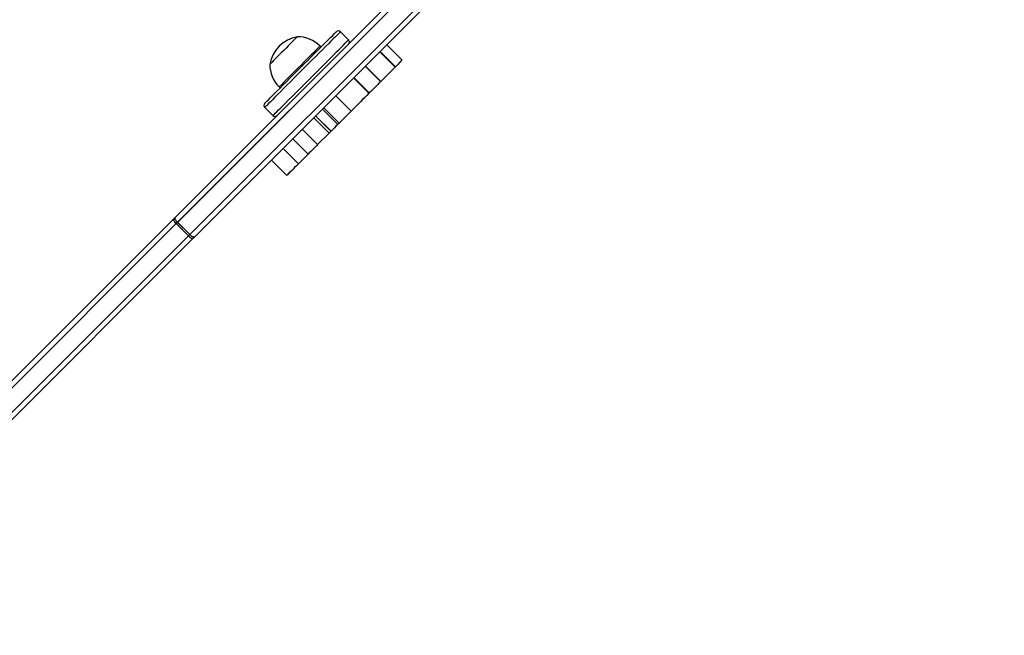
# Model space of a CAD drawing. Units: millimetres. Extents: x 2718 to 4355, y 2179 to 3187.
# Drawn here: x 3882 to 3950, y 2529 to 2572 of the extents above; entities that cross this region are included whole.
import ezdxf

# ---------------------------------------------------------------- set-up
doc = ezdxf.new("R2010")
doc.units = ezdxf.units.MM
doc.header["$LTSCALE"] = 100
doc.header["$PDSIZE"] = -1
doc.layers.add('VP-DIM', color=7, linetype='Continuous')
doc.layers.add('VP-HIC', color=6, linetype='Continuous')
doc.layers.add('VP-EQ', color=7, linetype='Continuous', true_color=0x8a3492)
doc.dimstyles.get("Standard").update_dxf_attribs({"dimtxt": 14, "dimasz": 20, "dimexe": 20, "dimexo": 50, "dimgap": 20, "dimtad": 0, "dimdec": 0, "dimzin": 0, "dimdsep": 46, "dimtxsty": 'Standard', "dimcen": -0.09, "dimadec": 0, "dimazin": 0, "dimtfac": 1, "dimtdec": 4, "dimtofl": 0, "dimtmove": 0, "dimatfit": 3, "dimfxl": 70, "dimfxlon": 1, "dimtolj": 1, "dimtzin": 0, "dimarcsym": 0})

# ---------------------------------------------------------------- blocks, each defined once
blk = doc.blocks.new('*D24')
at = {"layer": 'Defpoints', "color": 0}
for p in [(3827.734, 2916.608), (3827.851, 2179.355), (4334.551, 2179.355)]:
    blk.add_point(p, dxfattribs=at)
at = {"layer": 'VP-DIM', "color": 0, "lineweight": -2}
for p, q in [((4264.551, 2916.608), (4354.551, 2916.608)), ((4334.551, 2896.608), (4334.551, 2586.649)), ((4334.551, 2199.355), (4334.551, 2509.315)), ((4264.551, 2179.355), (4354.551, 2179.355))]:
    blk.add_line(p, q, dxfattribs=at)
at = {"layer": 'VP-DIM', "color": 0}
for points in [[(4337.884, 2896.608), (4331.217, 2896.608), (4334.551, 2916.608)], [(4331.217, 2199.355), (4337.884, 2199.355), (4334.551, 2179.355)]]:
    blk.add_solid(points, dxfattribs=at)
at = {"layer": 'VP-DIM', "color": 0, "insert": (4334.551, 2547.982), "char_height": 14, "attachment_point": 5, "rotation": 90}
blk.add_mtext('\\A1;737', dxfattribs=at)
blk = doc.blocks.new('*D26')
at = {"layer": 'Defpoints', "color": 0}
for p in [(3852.034, 2766.608), (3850.751, 2379.355), (4215.831, 2379.355)]:
    blk.add_point(p, dxfattribs=at)
at = {"layer": 'VP-DIM', "color": 0, "lineweight": -2}
for p, q in [((4145.831, 2766.608), (4235.831, 2766.608)), ((4215.831, 2746.608), (4215.831, 2611.649)), ((4215.831, 2399.355), (4215.831, 2534.315)), ((4145.831, 2379.355), (4235.831, 2379.355))]:
    blk.add_line(p, q, dxfattribs=at)
at = {"layer": 'VP-DIM', "color": 0}
for points in [[(4219.165, 2746.608), (4212.498, 2746.608), (4215.831, 2766.608)], [(4212.498, 2399.355), (4219.165, 2399.355), (4215.831, 2379.355)]]:
    blk.add_solid(points, dxfattribs=at)
at = {"layer": 'VP-DIM', "color": 0, "insert": (4215.831, 2572.982), "char_height": 14, "attachment_point": 5, "rotation": 90}
blk.add_mtext('\\A1;387', dxfattribs=at)
blk = doc.blocks.new('wd1415')
at = {"color": 7, "linetype": 'Continuous', "lineweight": 25}
for p, q in [((3892.954, 2558.016), (3913.498, 2578.56)), ((3913.652, 2578.219), (3893.108, 2557.675)), ((3893.957, 2556.827), (3914.501, 2577.371)), ((3914.842, 2577.217), (3894.298, 2556.673)), ((3904.937, 2570.282), (3904.372, 2570.848)), ((3903.029, 2569.788), (3902.958, 2569.858)), ((3908.634, 2568.887), (3907.573, 2569.948)), ((3908.633, 2568.887), (3907.573, 2569.948)), ((3908.153, 2568.406), (3907.092, 2569.467)), ((3908.164, 2568.418), (3907.103, 2569.478)), ((3907.144, 2567.398), (3906.083, 2568.458)), ((3907.159, 2567.413), (3906.099, 2568.474)), ((3908.153, 2568.406), (3907.159, 2567.413)), ((3906.337, 2566.591), (3905.277, 2567.652)), ((3906.363, 2566.617), (3905.303, 2567.677)), ((3900.129, 2567.03), (3900.2, 2566.959)), ((3905.102, 2565.356), (3904.041, 2566.416)), ((3899.14, 2565.616), (3899.706, 2565.05)), ((3904.272, 2564.525), (3903.211, 2565.586)), ((3903.589, 2563.843), (3902.528, 2564.903)), ((3902.657, 2565.032), (3903.717, 2563.971)), ((3904.183, 2564.437), (3903.123, 2565.498)), ((3902.792, 2563.046), (3901.732, 2564.107)), ((3903.589, 2563.843), (3902.792, 2563.046)), ((3902.135, 2562.388), (3901.074, 2563.449)), ((3901.467, 2561.721), (3900.407, 2562.782)), ((3902.135, 2562.388), (3901.467, 2561.721)), ((3899.599, 2561.974), (3900.66, 2560.913)), ((3871.862, 2536.924), (3892.813, 2557.875)), ((3893.025, 2557.592), (3872.069, 2536.636)), ((3893.025, 2557.592), (3893.874, 2556.744)), ((3893.108, 2557.675), (3893.957, 2556.827)), ((3872.917, 2535.787), (3893.874, 2556.744)), ((3894.157, 2556.532), (3873.205, 2535.58))]:
    blk.add_line(p, q, dxfattribs=at)
at = {"color": 7, "linetype": 'Continuous', "lineweight": 25, "flags": 128}
for points in [[(3899.14, 2565.899), (3899.143, 2565.902), (3899.168, 2565.927), (3899.218, 2565.977), (3899.293, 2566.052), (3899.392, 2566.151), (3899.513, 2566.272), (3899.656, 2566.415), (3899.819, 2566.578), (3900.001, 2566.76), (3900.199, 2566.958), (3900.412, 2567.171), (3900.637, 2567.396), (3900.871, 2567.63), (3901.114, 2567.873), (3901.362, 2568.121), (3901.612, 2568.371), (3901.862, 2568.621), (3902.11, 2568.869), (3902.353, 2569.112), (3902.588, 2569.347), (3902.813, 2569.572), (3903.026, 2569.785), (3903.224, 2569.983), (3903.406, 2570.165), (3903.57, 2570.329), (3903.713, 2570.472), (3903.835, 2570.594), (3903.934, 2570.693), (3904.009, 2570.768), (3904.06, 2570.819), (3904.085, 2570.844), (3904.089, 2570.848)], [(3901.395, 2570.502), (3901.393, 2570.499), (3901.369, 2570.476), (3901.32, 2570.427), (3901.247, 2570.353), (3901.152, 2570.258), (3901.037, 2570.144), (3900.907, 2570.013), (3900.763, 2569.87), (3900.611, 2569.717), (3900.454, 2569.56), (3900.297, 2569.403), (3900.143, 2569.25), (3899.998, 2569.104), (3899.865, 2568.971), (3899.747, 2568.854), (3899.649, 2568.755), (3899.572, 2568.678), (3899.518, 2568.625), (3899.49, 2568.597), (3899.486, 2568.592)], [(3901.395, 2570.502), (3901.393, 2570.499), (3901.369, 2570.476), (3901.32, 2570.427), (3901.247, 2570.353), (3901.152, 2570.258), (3901.037, 2570.144), (3900.907, 2570.013), (3900.763, 2569.87), (3900.611, 2569.717), (3900.454, 2569.56), (3900.297, 2569.403), (3900.143, 2569.25), (3899.998, 2569.104), (3899.865, 2568.971), (3899.747, 2568.854), (3899.649, 2568.755), (3899.572, 2568.678), (3899.518, 2568.625), (3899.49, 2568.597), (3899.486, 2568.592)], [(3908.164, 2568.418), (3908.162, 2568.416), (3908.161, 2568.415), (3908.16, 2568.413), (3908.158, 2568.412), (3908.157, 2568.41), (3908.155, 2568.409), (3908.154, 2568.408), (3908.153, 2568.406)], [(3908.633, 2568.887), (3908.621, 2568.874), (3908.594, 2568.848), (3908.554, 2568.807), (3908.5, 2568.753), (3908.433, 2568.686), (3908.354, 2568.608), (3908.264, 2568.518), (3908.164, 2568.418)], [(3908.634, 2568.887), (3908.634, 2568.887), (3908.634, 2568.887), (3908.633, 2568.887)], [(3907.144, 2567.398), (3907.051, 2567.305), (3906.957, 2567.21), (3906.861, 2567.114), (3906.764, 2567.017), (3906.666, 2566.919), (3906.566, 2566.82), (3906.465, 2566.719), (3906.363, 2566.617)], [(3907.159, 2567.413), (3907.157, 2567.411), (3907.156, 2567.409), (3907.154, 2567.407), (3907.152, 2567.405), (3907.15, 2567.403), (3907.148, 2567.401), (3907.146, 2567.4), (3907.144, 2567.398)], [(3906.337, 2566.591), (3906.195, 2566.449), (3906.049, 2566.303), (3905.899, 2566.152), (3905.745, 2565.999), (3905.588, 2565.842), (3905.428, 2565.682), (3905.266, 2565.52), (3905.102, 2565.356)], [(3906.363, 2566.617), (3906.36, 2566.614), (3906.357, 2566.611), (3906.354, 2566.608), (3906.351, 2566.604), (3906.347, 2566.601), (3906.344, 2566.598), (3906.341, 2566.594), (3906.337, 2566.591)], [(3905.102, 2565.356), (3904.999, 2565.252), (3904.895, 2565.149), (3904.791, 2565.045), (3904.687, 2564.94), (3904.583, 2564.836), (3904.479, 2564.732), (3904.375, 2564.628), (3904.272, 2564.525)], [(3904.183, 2564.437), (3904.06, 2564.314), (3903.951, 2564.205), (3903.86, 2564.114), (3903.79, 2564.043), (3903.742, 2563.996), (3903.719, 2563.973), (3903.717, 2563.971)], [(3904.272, 2564.525), (3904.26, 2564.514), (3904.249, 2564.503), (3904.238, 2564.491), (3904.227, 2564.48), (3904.216, 2564.469), (3904.205, 2564.458), (3904.194, 2564.448), (3904.183, 2564.437)], [(3903.717, 2563.971), (3903.682, 2563.936), (3903.639, 2563.892), (3903.589, 2563.843)], [(3902.792, 2563.046), (3902.718, 2562.971), (3902.639, 2562.893), (3902.557, 2562.811), (3902.474, 2562.728), (3902.389, 2562.643), (3902.304, 2562.557), (3902.219, 2562.472), (3902.135, 2562.388)], [(3901.467, 2561.721), (3901.336, 2561.589), (3901.203, 2561.457), (3901.075, 2561.329), (3900.957, 2561.211), (3900.854, 2561.107), (3900.769, 2561.023), (3900.707, 2560.961), (3900.67, 2560.924), (3900.66, 2560.913)], [(3892.813, 2557.875), (3892.831, 2557.893), (3892.849, 2557.911), (3892.867, 2557.929), (3892.885, 2557.947), (3892.903, 2557.965), (3892.92, 2557.982), (3892.937, 2557.999), (3892.954, 2558.016)], [(3893.108, 2557.675), (3893.062, 2557.725), (3893.021, 2557.777), (3892.987, 2557.828), (3892.961, 2557.878), (3892.944, 2557.923), (3892.937, 2557.962), (3892.941, 2557.993), (3892.954, 2558.016)], [(3893.874, 2556.744), (3893.885, 2556.754), (3893.895, 2556.765), (3893.906, 2556.776), (3893.916, 2556.786), (3893.926, 2556.796), (3893.937, 2556.807), (3893.947, 2556.817), (3893.957, 2556.827)], [(3894.298, 2556.673), (3894.275, 2556.659), (3894.243, 2556.656), (3894.204, 2556.662), (3894.159, 2556.679), (3894.11, 2556.705), (3894.059, 2556.739), (3894.007, 2556.78), (3893.957, 2556.827)], [(3894.298, 2556.673), (3894.281, 2556.656), (3894.263, 2556.638), (3894.246, 2556.621), (3894.229, 2556.603), (3894.211, 2556.586), (3894.193, 2556.568), (3894.175, 2556.55), (3894.157, 2556.532)]]:
    blk.add_lwpolyline(points, dxfattribs=at)
at = {"color": 8, "linetype": 'Continuous', "lineweight": 25, "flags": 128}
for points in [[(3904.372, 2570.848), (3904.37, 2570.846), (3904.348, 2570.824), (3904.301, 2570.778), (3904.23, 2570.706), (3904.135, 2570.611), (3904.017, 2570.493), (3903.877, 2570.354), (3903.717, 2570.193), (3903.538, 2570.014), (3903.342, 2569.818), (3903.13, 2569.607), (3902.906, 2569.382), (3902.67, 2569.146), (3902.425, 2568.901), (3902.174, 2568.65), (3901.919, 2568.395), (3901.662, 2568.138), (3901.407, 2567.883), (3901.154, 2567.63), (3900.908, 2567.384), (3900.669, 2567.145), (3900.441, 2566.917), (3900.226, 2566.702), (3900.025, 2566.501), (3899.841, 2566.317), (3899.676, 2566.152), (3899.53, 2566.006), (3899.406, 2565.882), (3899.305, 2565.781), (3899.227, 2565.703), (3899.174, 2565.65), (3899.145, 2565.621), (3899.14, 2565.616)], [(3899.706, 2565.05), (3899.711, 2565.055), (3899.739, 2565.084), (3899.793, 2565.137), (3899.871, 2565.215), (3899.972, 2565.317), (3900.096, 2565.441), (3900.241, 2565.586), (3900.407, 2565.752), (3900.591, 2565.936), (3900.791, 2566.136), (3901.007, 2566.352), (3901.235, 2566.579), (3901.473, 2566.818), (3901.72, 2567.065), (3901.972, 2567.317), (3902.228, 2567.573), (3902.485, 2567.829), (3902.74, 2568.085), (3902.991, 2568.336), (3903.235, 2568.58), (3903.471, 2568.816), (3903.696, 2569.041), (3903.908, 2569.252), (3904.104, 2569.449), (3904.283, 2569.628), (3904.443, 2569.788), (3904.583, 2569.928), (3904.701, 2570.046), (3904.796, 2570.141), (3904.867, 2570.212), (3904.914, 2570.259), (3904.936, 2570.28), (3904.937, 2570.282)], [(3902.958, 2569.858), (3902.957, 2569.858), (3902.94, 2569.84), (3902.897, 2569.798), (3902.831, 2569.731), (3902.741, 2569.641), (3902.63, 2569.53), (3902.499, 2569.4), (3902.352, 2569.252), (3902.19, 2569.091), (3902.017, 2568.917), (3901.835, 2568.735), (3901.648, 2568.548), (3901.459, 2568.359), (3901.271, 2568.172), (3901.089, 2567.989), (3900.914, 2567.815), (3900.751, 2567.652), (3900.602, 2567.503), (3900.47, 2567.37), (3900.357, 2567.257), (3900.265, 2567.165), (3900.196, 2567.096), (3900.151, 2567.051), (3900.131, 2567.031), (3900.129, 2567.03)]]:
    blk.add_lwpolyline(points, dxfattribs=at)
at = {"color": 7, "linetype": 'Continuous', "lineweight": 25}
for centre, radius, start, end in [((3901.787, 2568.201), 2.334, 99.66472, 170.33528), ((3901.404, 2568.305), 2.197, 45, 90.23973), ((3904.23, 2570.706), 0.2, 45, 135), ((3904.796, 2570.141), 0.2, 315, 45), ((3901.683, 2568.583), 2.197, 179.76027, 225), ((3899.281, 2565.757), 0.2, 135, 225), ((3899.847, 2565.192), 0.2, 225, 315), ((3893.424, 2558.112), 0.654, 201.17232, 232.5242), ((3884.631, 2566.067), 11.928, 314.72689, 315.2896), ((3894.392, 2557.141), 0.653, 217.45016, 248.86568)]:
    blk.add_arc(centre, radius, start, end, dxfattribs=at)
blk = doc.blocks.new('14152d')
at = {"layer": 'VP-EQ', "color": 3}
blk.add_blockref('wd1415', (0, 0), dxfattribs=at)
blk = doc.blocks.new('wd14153')
at = {"color": 7, "linetype": 'Continuous', "lineweight": 25}
for p, q in [((5168.52, 3022.092), (5189.064, 3042.636)), ((5189.218, 3042.295), (5168.674, 3021.751)), ((5169.522, 3020.902), (5190.066, 3041.446)), ((5190.407, 3041.292), (5169.863, 3020.748)), ((5180.502, 3034.357), (5179.937, 3034.923)), ((5184.199, 3032.963), (5183.138, 3034.023)), ((5184.199, 3032.963), (5183.138, 3034.023)), ((5183.718, 3032.482), (5182.657, 3033.542)), ((5183.729, 3032.493), (5182.669, 3033.554)), ((5182.709, 3031.473), (5181.649, 3032.534)), ((5182.725, 3031.489), (5181.664, 3032.549)), ((5183.718, 3032.482), (5182.725, 3031.489)), ((5181.903, 3030.666), (5180.842, 3031.727)), ((5181.928, 3030.692), (5180.868, 3031.753)), ((5180.667, 3029.431), (5179.607, 3030.492)), ((5174.705, 3029.692), (5175.271, 3029.126)), ((5179.749, 3028.513), (5178.688, 3029.573)), ((5179.837, 3028.601), (5178.776, 3029.661)), ((5179.154, 3027.918), (5178.094, 3028.979)), ((5178.222, 3029.107), (5179.283, 3028.046)), ((5178.358, 3027.122), (5177.297, 3028.182)), ((5177.7, 3026.464), (5176.639, 3027.525)), ((5179.154, 3027.918), (5178.358, 3027.122)), ((5177.033, 3025.796), (5175.972, 3026.857)), ((5177.7, 3026.464), (5177.033, 3025.796)), ((5175.164, 3026.05), (5176.225, 3024.989)), ((5147.427, 3000.999), (5168.379, 3021.951)), ((5168.591, 3021.668), (5147.634, 3000.711)), ((5168.591, 3021.668), (5169.439, 3020.819)), ((5168.674, 3021.751), (5169.522, 3020.902)), ((5148.483, 2999.863), (5169.439, 3020.819)), ((5169.722, 3020.607), (5148.77, 2999.656))]:
    blk.add_line(p, q, dxfattribs=at)
at = {"color": 7, "linetype": 'Continuous', "lineweight": 25, "flags": 128}
for points in [[(5174.705, 3029.974), (5174.708, 3029.977), (5174.733, 3030.003), (5174.784, 3030.053), (5174.858, 3030.128), (5174.957, 3030.226), (5175.079, 3030.348), (5175.222, 3030.491), (5175.385, 3030.654), (5175.566, 3030.835), (5175.764, 3031.033), (5175.977, 3031.246), (5176.202, 3031.471), (5176.437, 3031.706), (5176.679, 3031.949), (5176.927, 3032.196), (5177.177, 3032.447), (5177.428, 3032.697), (5177.676, 3032.945), (5177.918, 3033.187), (5178.153, 3033.423), (5178.378, 3033.648), (5178.591, 3033.861), (5178.79, 3034.059), (5178.971, 3034.241), (5179.135, 3034.404), (5179.278, 3034.548), (5179.4, 3034.669), (5179.499, 3034.768), (5179.574, 3034.844), (5179.625, 3034.894), (5179.651, 3034.92), (5179.654, 3034.923)], [(5184.199, 3032.963), (5184.186, 3032.95), (5184.159, 3032.923), (5184.119, 3032.883), (5184.065, 3032.829), (5183.998, 3032.762), (5183.919, 3032.683), (5183.829, 3032.593), (5183.729, 3032.493)], [(5183.729, 3032.493), (5183.728, 3032.492), (5183.726, 3032.49), (5183.725, 3032.489), (5183.723, 3032.487), (5183.722, 3032.486), (5183.721, 3032.484), (5183.719, 3032.483), (5183.718, 3032.482)], [(5182.709, 3031.473), (5182.616, 3031.38), (5182.522, 3031.286), (5182.426, 3031.19), (5182.329, 3031.093), (5182.231, 3030.995), (5182.131, 3030.895), (5182.03, 3030.794), (5181.928, 3030.692)], [(5181.903, 3030.666), (5181.761, 3030.525), (5181.614, 3030.378), (5181.464, 3030.228), (5181.31, 3030.074), (5181.153, 3029.917), (5180.993, 3029.757), (5180.831, 3029.595), (5180.667, 3029.431)], [(5180.667, 3029.431), (5180.564, 3029.328), (5180.46, 3029.224), (5180.356, 3029.12), (5180.252, 3029.016), (5180.148, 3028.912), (5180.044, 3028.808), (5179.94, 3028.704), (5179.837, 3028.601)], [(5179.749, 3028.513), (5179.626, 3028.39), (5179.517, 3028.281), (5179.425, 3028.189), (5179.355, 3028.119), (5179.307, 3028.071), (5179.285, 3028.048), (5179.283, 3028.046)], [(5179.837, 3028.601), (5179.825, 3028.589), (5179.814, 3028.578), (5179.803, 3028.567), (5179.792, 3028.556), (5179.781, 3028.545), (5179.77, 3028.534), (5179.759, 3028.523), (5179.749, 3028.513)], [(5179.283, 3028.046), (5179.247, 3028.011), (5179.204, 3027.968), (5179.154, 3027.918)], [(5178.358, 3027.122), (5178.283, 3027.047), (5178.204, 3026.968), (5178.123, 3026.887), (5178.039, 3026.803), (5177.954, 3026.718), (5177.869, 3026.633), (5177.784, 3026.548), (5177.7, 3026.464)], [(5177.033, 3025.796), (5176.901, 3025.665), (5176.768, 3025.532), (5176.64, 3025.404), (5176.522, 3025.286), (5176.419, 3025.183), (5176.335, 3025.098), (5176.273, 3025.036), (5176.236, 3025), (5176.225, 3024.989)], [(5168.379, 3021.951), (5168.397, 3021.969), (5168.415, 3021.987), (5168.433, 3022.005), (5168.45, 3022.022), (5168.468, 3022.04), (5168.485, 3022.057), (5168.502, 3022.075), (5168.52, 3022.092)], [(5168.674, 3021.751), (5168.627, 3021.801), (5168.586, 3021.853), (5168.552, 3021.904), (5168.526, 3021.953), (5168.509, 3021.998), (5168.503, 3022.037), (5168.506, 3022.069), (5168.52, 3022.092)], [(5168.674, 3021.751), (5168.664, 3021.741), (5168.653, 3021.731), (5168.643, 3021.72), (5168.633, 3021.71), (5168.622, 3021.7), (5168.612, 3021.689), (5168.601, 3021.679), (5168.591, 3021.668)], [(5169.439, 3020.819), (5169.45, 3020.83), (5169.46, 3020.841), (5169.471, 3020.851), (5169.481, 3020.861), (5169.492, 3020.872), (5169.502, 3020.882), (5169.512, 3020.892), (5169.522, 3020.902)], [(5169.863, 3020.748), (5169.84, 3020.735), (5169.808, 3020.731), (5169.769, 3020.738), (5169.724, 3020.755), (5169.675, 3020.78), (5169.624, 3020.815), (5169.572, 3020.856), (5169.522, 3020.902)], [(5169.863, 3020.748), (5169.846, 3020.731), (5169.829, 3020.714), (5169.811, 3020.696), (5169.794, 3020.679), (5169.776, 3020.661), (5169.758, 3020.643), (5169.74, 3020.625), (5169.722, 3020.607)]]:
    blk.add_lwpolyline(points, dxfattribs=at)
at = {"color": 8, "linetype": 'Continuous', "lineweight": 25, "flags": 128}
for points in [[(5179.937, 3034.923), (5179.935, 3034.921), (5179.913, 3034.9), (5179.867, 3034.853), (5179.795, 3034.782), (5179.7, 3034.687), (5179.582, 3034.569), (5179.443, 3034.429), (5179.282, 3034.269), (5179.103, 3034.09), (5178.907, 3033.894), (5178.696, 3033.682), (5178.471, 3033.457), (5178.235, 3033.221), (5177.99, 3032.977), (5177.739, 3032.726), (5177.484, 3032.471), (5177.228, 3032.214), (5176.972, 3031.958), (5176.719, 3031.706), (5176.473, 3031.459), (5176.234, 3031.221), (5176.006, 3030.993), (5175.791, 3030.777), (5175.59, 3030.577), (5175.406, 3030.393), (5175.241, 3030.227), (5175.096, 3030.082), (5174.971, 3029.958), (5174.87, 3029.856), (5174.792, 3029.779), (5174.739, 3029.725), (5174.71, 3029.697), (5174.705, 3029.692)], [(5175.271, 3029.126), (5175.276, 3029.131), (5175.305, 3029.16), (5175.358, 3029.213), (5175.436, 3029.291), (5175.537, 3029.392), (5175.661, 3029.516), (5175.807, 3029.662), (5175.972, 3029.827), (5176.156, 3030.011), (5176.357, 3030.212), (5176.572, 3030.427), (5176.8, 3030.655), (5177.038, 3030.893), (5177.285, 3031.14), (5177.537, 3031.392), (5177.793, 3031.648), (5178.05, 3031.905), (5178.305, 3032.16), (5178.556, 3032.411), (5178.801, 3032.656), (5179.037, 3032.892), (5179.261, 3033.116), (5179.473, 3033.328), (5179.669, 3033.524), (5179.848, 3033.703), (5180.008, 3033.863), (5180.148, 3034.003), (5180.266, 3034.121), (5180.361, 3034.216), (5180.432, 3034.287), (5180.479, 3034.334), (5180.501, 3034.356), (5180.502, 3034.357)]]:
    blk.add_lwpolyline(points, dxfattribs=at)
at = {"color": 7, "linetype": 'Continuous', "lineweight": 25}
for centre, radius, start, end in [((5179.795, 3034.782), 0.2, 45, 135), ((5180.361, 3034.216), 0.2, 315, 45), ((5184.198, 3032.963), 0.00109, 309.67113, 322.33904), ((5180.982, 3033.217), 2.455, 314.73587, 315.24185), ((5193.708, 3018.892), 16.673, 134.95047, 135.07598), ((5174.847, 3029.833), 0.2, 135, 225), ((5175.412, 3029.267), 0.2, 225, 315), ((5168.988, 3022.187), 0.654, 201.14732, 232.53683), ((5169.958, 3021.217), 0.654, 217.4743, 248.8369)]:
    blk.add_arc(centre, radius, start, end, dxfattribs=at)

msp = doc.modelspace()

# ---------------------------------------------------------------- block references
at = {"layer": 'VP-EQ', "color": 0}
msp.add_blockref('14152d', (0, 0), dxfattribs=at)
at = {"layer": 'VP-HIC', "color": 3}
msp.add_blockref('wd14153', (-1275.565, -464.075), dxfattribs=at)

# ---------------------------------------------------------------- dimensions: what is measured, and where the dimension line sits
at = {"layer": 'VP-DIM', "color": 0}
for base, p1, p2, picture, middle in [((4334.551, 2179.355), (3827.734, 2916.608), (3827.851, 2179.355), '*D24', (4334.551, 2547.982)), ((4215.831, 2379.355), (3852.034, 2766.608), (3850.751, 2379.355), '*D26', (4215.831, 2572.982))]:
    dim = msp.add_linear_dim(base=base, p1=p1, p2=p2, angle=90, dimstyle='Standard', dxfattribs=at)
    dim.commit()
    dim.dimension.update_dxf_attribs({"geometry": picture, "text_midpoint": middle})

doc.saveas('drawing.dxf')
